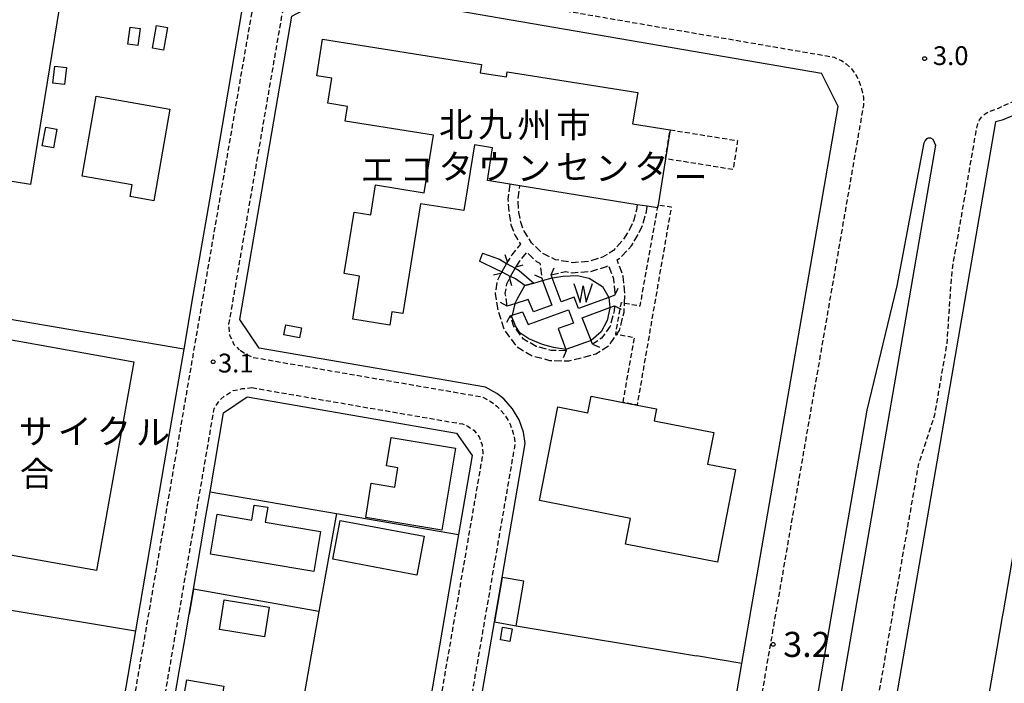
# Model space of a CAD drawing. Extents: x -20000 to -18000, y 102000 to 103500.
# Drawn here: x -18820 to -18623, y 102766 to 102898 of the extents above; entities that cross this region are included whole.
import ezdxf
from ezdxf.enums import TextEntityAlignment as Align

# ---------------------------------------------------------------- set-up
doc = ezdxf.new("R2010")
doc.units = 0
for name, pattern in [('210600', [2, 1.5, -0.5]), ('221300', [1.5, 1, -0.5]), ('300300', [1.5, 1, -0.5])]:
    doc.linetypes.add(name, pattern=pattern)
for name, color, linetype in [('2101000', 7, 'Continuous'), ('2101001', 7, 'Continuous'), ('2106000', 3, '210600'), ('2106001', 3, '210600'), ('2203000', 5, 'Continuous'), ('2203990', 5, 'Continuous'), ('2213000', 7, '221300'), ('2226000', 7, 'Continuous'), ('3001000', 4, 'Continuous'), ('3002000', 5, 'Continuous'), ('3003000', 7, '300300'), ('4265000', 1, '426500'), ('5101000', 4, 'Continuous'), ('5101001', 4, 'Continuous'), ('5105000', 4, 'Continuous'), ('5105001', 4, 'Continuous'), ('5105990', 5, 'Continuous'), ('6130000', 3, '613000'), ('7311000', 1, 'Continuous'), ('7312000', 1, 'Continuous'), ('8131000', 7, 'Continuous')]:
    doc.layers.add(name, color=color, linetype=linetype)
doc.styles.add('PlotAnnotation', font='txt')
doc.linetypes.add('426500', pattern='A,5,[7,dmdr.shx,S=0.05,R=0,X=0,Y=0],5', length=10)
doc.linetypes.add('613000', pattern='A,1,-0.75,[1,dmdr.shx,S=0.15,R=0,X=0,Y=0],-0.75,1', length=3.5)

# ---------------------------------------------------------------- blocks, each defined once
blk = doc.blocks.new('510500')
at = {"layer": '5105990'}
for p, q in [((-0.742, 0.562), (-0.238, -0.938)), ((-0.238, -0.938), (0.007, 0.393)), ((0.007, 0.393), (0.258, -0.935)), ((0.258, -0.935), (0.762, 0.568))]:
    blk.add_line(p, q, dxfattribs=at)
blk = doc.blocks.new('731100')
at = {"layer": '7311000'}
blk.add_circle((0, 0), 0.15, dxfattribs=at)
blk = doc.blocks.new('731200')
at = {"layer": '7312000'}
blk.add_circle((0, 0), 0.15, dxfattribs=at)

msp = doc.modelspace()

# ---------------------------------------------------------------- linework, layer by layer
at = {"layer": '2101000', "flags": 128}
for points in [[(-18723.61, 102786.94), (-18718.99, 102813.73), (-18719.35, 102815.96), (-18720.17, 102818.44), (-18721.53, 102820.65), (-18723.29, 102822.63), (-18724.66, 102823.71), (-18726.91, 102824.92), (-18772.09, 102832.72), (-18775.99, 102838.46), (-18765.61, 102898.97), (-18755.87, 102904.19), (-18659.85, 102887.62)], [(-18675.73, 102769.79), (-18656.53, 102880.98), (-18659.85, 102887.62)], [(-18781.78, 102863.89), (-18785.32, 102843.25)], [(-18788.73, 102823.33), (-18790.18, 102814.92)], [(-18782.72, 102799.22), (-18781.89, 102804.09), (-18779.19, 102819.81), (-18774.51, 102822.99), (-18732.68, 102815.77), (-18729.55, 102811.34), (-18732.28, 102795.51), (-18738.45, 102759.71), (-18739.38, 102754.33)], [(-18785.22, 102784.66), (-18783.81, 102792.9)], [(-18786.96, 102774.51), (-18786.08, 102779.67)], [(-18728.38, 102759.26), (-18725.14, 102778.08)], [(-18790.99, 102751.03), (-18788.05, 102768.17)]]:
    msp.add_lwpolyline(points, dxfattribs=at)
at = {"layer": '2101001', "flags": 128}
for points in [[(-18389.97, 103108.96), (-18522.14, 103131.64), (-18557.51, 103137.71), (-18562.87, 103134.46), (-18568.41, 103131.09), (-18591.61, 102995.5), (-18609.26, 102892.36), (-18609.87, 102889.26), (-18611.04, 102886.65), (-18612.97, 102884.44), (-18615.64, 102882.35), (-18620.27, 102879.67), (-18623.79, 102878.26), (-18625.1, 102877.88), (-18649.13, 102738.75), (-18649.38, 102737.29)], [(-18782.25, 102908.47), (-18775.47, 102900.66), (-18781.78, 102863.89)], [(-18785.32, 102843.25), (-18787.16, 102832.51), (-18788.73, 102823.33)], [(-18790.18, 102814.92), (-18796.8, 102776.33), (-18804.52, 102731.35)], [(-18783.81, 102792.9), (-18782.72, 102799.22)], [(-18725.14, 102778.08), (-18723.61, 102786.94)], [(-18786.08, 102779.67), (-18785.22, 102784.66)], [(-18788.05, 102768.17), (-18786.96, 102774.51)], [(-18678.89, 102751.5), (-18675.73, 102769.79)]]:
    msp.add_lwpolyline(points, dxfattribs=at)
at = {"layer": '2106000', "flags": 128}
for points in [[(-18722.06, 102865.45), (-18722.43, 102862.47), (-18722.24, 102859.63), (-18721.83, 102857.36), (-18721.01, 102855.2), (-18719.95, 102853.49), (-18721.66, 102851.37), (-18722.56, 102849.95)], [(-18696.62, 102861.36), (-18696.76, 102860.37), (-18697.33, 102858.25), (-18698.11, 102856.52), (-18699.39, 102854.38), (-18701.38, 102852.24), (-18703.58, 102850.87), (-18706.33, 102850.02), (-18709.54, 102849.79), (-18712.93, 102850.39), (-18715.57, 102851.68), (-18717.76, 102853.77), (-18719.21, 102856.1), (-18719.89, 102857.9), (-18720.25, 102859.88), (-18720.42, 102862.41), (-18720.09, 102865.13)], [(-18699.15, 102841.73), (-18699.07, 102843.48), (-18699.41, 102847.04), (-18700.65, 102850.34), (-18700.1, 102850.68), (-18697.78, 102853.17), (-18696.33, 102855.59), (-18695.44, 102857.57), (-18694.79, 102859.97), (-18694.64, 102861.05)], [(-18720.82, 102848.96), (-18720.03, 102850.2), (-18718.68, 102851.88), (-18716.72, 102850.02), (-18716.04, 102849.68), (-18715.69, 102846.7)], [(-18713.81, 102847.39), (-18710.91, 102848), (-18709.65, 102847.78), (-18705.96, 102848.04), (-18702.74, 102849.03), (-18702.38, 102849.26), (-18701.37, 102846.58), (-18701.07, 102843.43), (-18701.08, 102843.33)], [(-18723.86, 102847.66), (-18724.59, 102846.14), (-18724.99, 102843.65), (-18724.44, 102840.16), (-18723.12, 102836.28), (-18720.66, 102833), (-18717.6, 102831.21), (-18714.11, 102830.3), (-18710.24, 102830.17), (-18704.92, 102831.59), (-18702.33, 102833.23), (-18700.74, 102835.46)], [(-18722.57, 102841.13), (-18722.96, 102843.64), (-18722.66, 102845.54), (-18722.12, 102846.67)], [(-18701.19, 102841.16), (-18701.23, 102840.21), (-18702.03, 102837.11), (-18703.74, 102834.71), (-18705.54, 102833.56)], [(-18710.8, 102832.19), (-18713.82, 102832.29), (-18716.83, 102833.08), (-18719.3, 102834.52), (-18721.33, 102837.23), (-18722, 102839.21)]]:
    msp.add_lwpolyline(points, dxfattribs=at)
at = {"layer": '2106001', "flags": 128}
msp.add_lwpolyline([(-18700.74, 102835.46), (-18700.18, 102836.25), (-18699.25, 102839.91), (-18699.15, 102841.73)], dxfattribs=at)
at = {"layer": '2203000', "flags": 128}
for points in [[(-18722.56, 102849.95), (-18722.72, 102849.66), (-18723.69, 102847.95), (-18723.86, 102847.66)], [(-18722.12, 102846.67), (-18721.9, 102847.06), (-18720.98, 102848.67), (-18720.82, 102848.96)], [(-18715.69, 102846.7), (-18715.52, 102846.26), (-18713.69, 102841.28), (-18717.32, 102839.98), (-18718.42, 102842.43), (-18721.04, 102841.61), (-18722.57, 102841.13)], [(-18701.08, 102843.33), (-18702.33, 102842.87), (-18708.34, 102840.67), (-18709.22, 102842.88), (-18711.8, 102841.95), (-18713.58, 102846.76), (-18713.81, 102847.39)], [(-18705.54, 102833.56), (-18705.8, 102834.23), (-18707.61, 102838.81), (-18702.13, 102840.82), (-18701.19, 102841.16)], [(-18722, 102839.21), (-18721.61, 102839.33), (-18719.52, 102839.99), (-18718.39, 102837.47), (-18710.37, 102840.35), (-18709.33, 102837.71), (-18712.44, 102836.67), (-18710.91, 102832.49), (-18710.8, 102832.19)]]:
    msp.add_lwpolyline(points, dxfattribs=at)
at = {"layer": '2203990', "flags": 128}
for points in [[(-18722.56, 102849.95), (-18722.98, 102851.39)], [(-18720.82, 102848.96), (-18719.38, 102849.38)], [(-18713.81, 102847.39), (-18713.18, 102848.75)], [(-18723.86, 102847.66), (-18725.31, 102847.28)], [(-18722.12, 102846.67), (-18721.72, 102845.23)], [(-18715.69, 102846.7), (-18717.06, 102847.31)], [(-18701.08, 102843.33), (-18700.45, 102844.69)], [(-18722.57, 102841.13), (-18723.9, 102841.82)], [(-18701.19, 102841.16), (-18699.83, 102840.52)], [(-18722, 102839.21), (-18722.7, 102837.88)], [(-18705.54, 102833.56), (-18704.17, 102832.95)], [(-18710.8, 102832.19), (-18711.43, 102830.83)]]:
    msp.add_lwpolyline(points, dxfattribs=at)
at = {"layer": '2213000', "flags": 128}
for points in [[(-18650.31, 102731.88), (-18651.53, 102732.41), (-18652.26, 102732.92), (-18652.77, 102733.54), (-18653.03, 102734.01), (-18653.24, 102734.68), (-18653.26, 102735.39), (-18640.46, 102809.51), (-18637.22, 102819.45), (-18634.77, 102833.62), (-18633.78, 102848.19), (-18628.98, 102875.96), (-18628.83, 102876.73), (-18628.63, 102877.53), (-18628.28, 102878.27), (-18627.79, 102878.93), (-18627.18, 102879.48), (-18626.48, 102879.91), (-18624.54, 102880.64), (-18621.44, 102882), (-18617.1, 102884.51), (-18614.77, 102886.33), (-18613.25, 102888.07), (-18612.37, 102890.05), (-18611.82, 102892.83), (-18570.77, 103132.7), (-18569.94, 103135.17), (-18568.86, 103136.98), (-18566.8, 103138.95), (-18564.35, 103140.29), (-18561.72, 103141.17), (-18558.72, 103141.47), (-18392.38, 103112.93), (-18371.17, 103109.29), (-18220.63, 103083.46), (-18113.57, 103065.09), (-18111.99, 103064.61), (-18110.22, 103063.77), (-18108.43, 103062.66), (-18106.89, 103061.28), (-18105.76, 103059.82), (-18104.76, 103057.93), (-18104.2, 103056.06), (-18103.99, 103054.5), (-18103.88, 103052.55), (-18103.92, 103051.02), (-18119.11, 102962.34), (-18140.84, 102833.99), (-18160.02, 102720.1), (-18219.31, 102372.85), (-18220.65, 102368.18), (-18227.68, 102327.05), (-18229.83, 102313.67), (-18230.09, 102312.23), (-18230.49, 102311.5), (-18231.3, 102310.58), (-18232.33, 102309.72), (-18233.39, 102309.06), (-18234.37, 102308.63)], [(-18781.58, 102912.26), (-18779.08, 102911.33), (-18777.35, 102910.31), (-18775.92, 102909.13), (-18775.02, 102907.82), (-18774.2, 102906.14), (-18773.59, 102904.29), (-18773.35, 102902.43), (-18773.5, 102900.32), (-18822.35, 102615.6), (-18822.98, 102613.75), (-18823.77, 102612.22), (-18824.95, 102611.03), (-18826.39, 102610.39), (-18828, 102610.19), (-18829.69, 102610.26)], [(-18773.27, 102830.89), (-18727.57, 102823), (-18725.76, 102822.03), (-18724.67, 102821.17), (-18723.14, 102819.45), (-18722, 102817.59), (-18721.3, 102815.48), (-18721.02, 102813.74), (-18725.58, 102787.28), (-18730.35, 102759.6), (-18736.05, 102726.61), (-18737.02, 102720.98), (-18738.93, 102709.92), (-18743.2, 102685.16), (-18745.36, 102672.63), (-18757.76, 102600.77), (-18757.82, 102599.78), (-18757.77, 102599.19), (-18757.53, 102598.68), (-18757.21, 102598.3), (-18756.81, 102598.06), (-18708.98, 102589.66), (-18705.43, 102589.04), (-18704.4, 102588.98), (-18703.3, 102589.21), (-18702.48, 102589.63), (-18701.76, 102590.6), (-18701.32, 102592.32), (-18695.23, 102627.6), (-18694.04, 102643.27), (-18691.8, 102656.23), (-18688.26, 102667.91), (-18651.41, 102881.21), (-18651.4, 102882.72), (-18651.79, 102884.48), (-18652.34, 102886.01), (-18652.98, 102887.37), (-18653.82, 102888.51), (-18654.88, 102889.4), (-18655.99, 102890.16), (-18657.27, 102890.73), (-18755.28, 102907.64), (-18757.93, 102907.97), (-18760.29, 102907.72), (-18762.22, 102906.97), (-18764.42, 102905.27), (-18766.02, 102903.31), (-18767.15, 102900.97), (-18767.58, 102899.31), (-18778.19, 102837.49), (-18778.02, 102835.33), (-18777.14, 102833.47), (-18776.12, 102832.43)], [(-18775.87, 102832.35), (-18774.72, 102831.52), (-18773.27, 102830.89)], [(-18773.56, 102824.85), (-18731.53, 102817.6), (-18730.43, 102817.14), (-18729.26, 102816.37), (-18728.2, 102815.03), (-18727.61, 102813.44), (-18727.44, 102811.82), (-18763.09, 102605.11), (-18763.52, 102603.4), (-18764.7, 102601.64), (-18766.24, 102600.61), (-18767.77, 102600.15), (-18768.92, 102600.19), (-18811.64, 102607.69), (-18813.61, 102608.4), (-18814.95, 102609.52), (-18815.96, 102610.86), (-18816.38, 102612.56), (-18816.45, 102614.5), (-18781.07, 102820.71), (-18780.11, 102822.17), (-18778.93, 102823.25), (-18777.31, 102824.25), (-18775.48, 102824.65), (-18773.56, 102824.85)]]:
    msp.add_lwpolyline(points, dxfattribs=at)
at = {"layer": '2226000', "flags": 128}
msp.add_lwpolyline([(-18687.36, 102599.72), (-18687.7, 102599.47), (-18688.1, 102599.42), (-18688.38, 102599.43), (-18688.61, 102599.55), (-18688.73, 102599.76), (-18688.84, 102599.97), (-18667.82, 102721.64), (-18665.29, 102736.25), (-18650.76, 102820.37), (-18644.73, 102845.18), (-18639.34, 102873.68), (-18639.18, 102874.09), (-18638.75, 102874.6), (-18638.57, 102874.74), (-18638.09, 102874.74), (-18637.64, 102874.43), (-18637.06, 102873.26), (-18660.78, 102735.93), (-18663.43, 102720.61), (-18675.09, 102653.12), (-18682.36, 102628.69), (-18687.36, 102599.72)], close=True, dxfattribs=at)
at = {"layer": '3001000', "flags": 128}
for points in [[(-18837.42, 102868.57), (-18831.28, 102906.61), (-18811.59, 102903.44), (-18817.73, 102865.4), (-18837.42, 102868.57)], [(-18795.86, 102896.5), (-18796.35, 102893.13), (-18798.32, 102893.42), (-18797.83, 102896.79), (-18795.86, 102896.5)], [(-18790.41, 102896.71), (-18791.2, 102892.21), (-18793.41, 102892.6), (-18792.61, 102897.1), (-18790.41, 102896.71)], [(-18690.06, 102876.31), (-18690.98, 102870.54), (-18692.46, 102861.35), (-18692.56, 102860.71), (-18694.64, 102861.05), (-18696.62, 102861.36), (-18720.09, 102865.13), (-18722.06, 102865.45), (-18726.55, 102866.17), (-18725.5, 102872.71), (-18729.12, 102873.29), (-18731.23, 102860.18), (-18739.87, 102861.56), (-18743.39, 102839.63), (-18745.62, 102839.99), (-18746.04, 102837.35), (-18753.43, 102838.53), (-18752.05, 102847.11), (-18755.11, 102847.6), (-18753.14, 102859.87), (-18749.84, 102859.34), (-18748.88, 102865.32), (-18739.14, 102863.76), (-18737.3, 102875.22), (-18754.92, 102878.04), (-18754.44, 102880.98), (-18758.37, 102881.61), (-18757.57, 102886.59), (-18760.62, 102887.08), (-18759.44, 102894.43), (-18727.71, 102889.34), (-18727.98, 102887.7), (-18722.75, 102886.86), (-18722.59, 102887.91), (-18696.54, 102883.73), (-18697.54, 102877.51), (-18690.06, 102876.31)], [(-18813.31, 102885.65), (-18812.89, 102889.02), (-18810.56, 102888.73), (-18810.98, 102885.36), (-18813.31, 102885.65)], [(-18807.43, 102867.09), (-18804.63, 102883.02), (-18789.93, 102880.44), (-18793.15, 102862.14), (-18797.87, 102862.97), (-18797.46, 102865.34), (-18807.43, 102867.09)], [(-18812.5, 102876.42), (-18813.17, 102872.73), (-18815.39, 102873.14), (-18814.72, 102876.83), (-18812.5, 102876.42)], [(-18843.84, 102795.35), (-18836.38, 102837.03), (-18797.12, 102830.01), (-18804.57, 102788.33), (-18843.84, 102795.35)], [(-18763.68, 102836.8), (-18764.07, 102834.8), (-18767.17, 102835.39), (-18766.78, 102837.39), (-18763.68, 102836.8)], [(-18677, 102808.5), (-18680.62, 102790.01), (-18698.95, 102793.59), (-18697.95, 102798.74), (-18716.13, 102802.3), (-18712.48, 102821), (-18706.5, 102819.84), (-18705.85, 102823.16), (-18699.46, 102821.91), (-18696.66, 102821.36), (-18692.78, 102820.61), (-18693.24, 102818.23), (-18681.37, 102815.91), (-18682.6, 102809.59), (-18677, 102808.5)], [(-18759.88, 102796.15), (-18761.22, 102788.17), (-18781.84, 102791.64), (-18780.5, 102799.58), (-18773.58, 102798.42), (-18773.07, 102801.42), (-18770.38, 102800.97), (-18770.88, 102797.99), (-18759.88, 102796.15)], [(-18757.37, 102790.6), (-18755.91, 102798.35), (-18739.14, 102795.2), (-18740.6, 102787.44), (-18757.37, 102790.6)], [(-18779.07, 102782.49), (-18770.11, 102781.07), (-18771.04, 102775.13), (-18780.01, 102776.55), (-18779.07, 102782.49)], [(-18723.95, 102774.53), (-18723.5, 102777.04), (-18721.62, 102776.7), (-18722.07, 102774.2), (-18723.95, 102774.53)], [(-18781.49, 102751.88), (-18788.86, 102753.15), (-18786.54, 102766.53), (-18779.17, 102765.26), (-18781.49, 102751.88)]]:
    msp.add_lwpolyline(points, close=True, dxfattribs=at)
at = {"layer": '3002000', "flags": 128}
msp.add_lwpolyline([(-18732.92, 102812.76), (-18735.62, 102796.4), (-18750.84, 102798.91), (-18749.71, 102805.76), (-18745.03, 102804.99), (-18744.4, 102808.85), (-18746.71, 102809.23), (-18745.78, 102814.88), (-18732.92, 102812.76)], close=True, dxfattribs=at)
at = {"layer": '3003000', "flags": 128}
for points in [[(-18690.06, 102876.31), (-18676.58, 102874.14), (-18677.51, 102868.38), (-18690.98, 102870.54), (-18690.06, 102876.31)], [(-18699.46, 102821.91), (-18697.17, 102834.82), (-18700.74, 102835.46), (-18700.93, 102835.5), (-18699.78, 102841.85), (-18699.15, 102841.73), (-18696.04, 102841.17), (-18692.56, 102860.71), (-18692.46, 102861.35), (-18689.83, 102860.94), (-18696.66, 102821.36), (-18699.46, 102821.91)]]:
    msp.add_lwpolyline(points, close=True, dxfattribs=at)
at = {"layer": '4265000', "flags": 128}
msp.add_lwpolyline([(-18507.96, 103500), (-18518, 103406.91), (-18518.05, 103406.43), (-18518.37, 103403.45), (-18519.05, 103397.14), (-18519.57, 103392.33), (-18520.7, 103381.83), (-18520.85, 103380.49), (-18521.08, 103378.35), (-18521.44, 103376.22), (-18521.67, 103374.9), (-18548.96, 103215.63), (-18552.08, 103197.48), (-18553.71, 103187.96), (-18554.03, 103186.04), (-18556.86, 103169.55), (-18556.93, 103169.15), (-18557.35, 103166.69), (-18557.86, 103163.74), (-18558.05, 103162.63), (-18558.5, 103159.97), (-18558.96, 103157.32), (-18559.15, 103156.21), (-18559.65, 103153.3), (-18560.07, 103150.83), (-18561.51, 103142.42), (-18561.72, 103141.17), (-18562.87, 103134.46), (-18586.83, 102994.64), (-18600.28, 102916.13), (-18600.47, 102915.04), (-18600.93, 102912.32), (-18601.4, 102909.6), (-18601.59, 102908.51), (-18623.61, 102780.11), (-18623.78, 102779.09), (-18624.85, 102772.88), (-18626.49, 102763.28), (-18631.48, 102734.21), (-18632.38, 102728.95), (-18632.52, 102728.15), (-18634.22, 102718.29), (-18636.51, 102704.91), (-18642.54, 102669.77), (-18642.84, 102668.04), (-18643.22, 102665.82), (-18643.61, 102663.61), (-18643.91, 102661.89), (-18644.97, 102655.76), (-18653.09, 102609.25), (-18654.81, 102599.4), (-18655.12, 102597.57), (-18685.16, 102425.36), (-18685.62, 102422.73), (-18685.86, 102421.35), (-18686.36, 102418.48), (-18683.6, 102417.24), (-18682.27, 102416.64), (-18679.93, 102415.59), (-18639.97, 102397.56), (-18603.57, 102381.14), (-18594.67, 102377.13), (-18585.82, 102372.86), (-18494.21, 102331.71), (-18475.99, 102323.52), (-18468.06, 102319.96), (-18458.47, 102315.65), (-18440.73, 102307.68), (-18408.46, 102296.75), (-18409.99, 102260.88), (-18428.22, 102264.22)], dxfattribs=at)
at = {"layer": '5101000', "flags": 128}
for points in [[(-18727.53, 102851.7), (-18724.14, 102850.46), (-18722.72, 102849.66)], [(-18723.69, 102847.95), (-18724.56, 102848.39), (-18728.09, 102850.11)], [(-18720.98, 102848.67), (-18720.2, 102848.23), (-18717.27, 102845.73)], [(-18719.08, 102845.23), (-18720.94, 102846.58), (-18721.9, 102847.06)]]:
    msp.add_lwpolyline(points, dxfattribs=at)
at = {"layer": '5101001', "flags": 128}
for points in [[(-18727.53, 102851.7), (-18728.09, 102850.11)], [(-18722.72, 102849.66), (-18720.98, 102848.67)], [(-18723.69, 102847.95), (-18721.9, 102847.06)], [(-18719.08, 102845.23), (-18717.27, 102845.73)]]:
    msp.add_lwpolyline(points, dxfattribs=at)
at = {"layer": '5105000', "flags": 128}
for points in [[(-18713.58, 102846.76), (-18711.44, 102847.13), (-18708.65, 102847.22), (-18706.2, 102846.73), (-18703.59, 102845.05), (-18702.33, 102842.87)], [(-18721.04, 102841.61), (-18720.58, 102842.52), (-18719.08, 102845.23)], [(-18717.27, 102845.73), (-18715.52, 102846.26)], [(-18702.13, 102840.82), (-18702.12, 102840.74), (-18702.6, 102838.26), (-18703.81, 102836.02), (-18705.8, 102834.23)], [(-18710.91, 102832.49), (-18713.34, 102832.89), (-18715.57, 102833.48), (-18718.27, 102834.59), (-18720.06, 102835.82), (-18720.95, 102837.2), (-18721.65, 102838.98), (-18721.61, 102839.33)]]:
    msp.add_lwpolyline(points, dxfattribs=at)
at = {"layer": '5105001', "flags": 128}
for points in [[(-18715.52, 102846.26), (-18713.58, 102846.76)], [(-18717.27, 102845.73), (-18719.08, 102845.23)], [(-18702.33, 102842.87), (-18702.13, 102840.82)], [(-18721.04, 102841.61), (-18721.61, 102839.33)], [(-18705.8, 102834.23), (-18710.91, 102832.49)]]:
    msp.add_lwpolyline(points, dxfattribs=at)
at = {"layer": '6130000', "flags": 128}
for points in [[(-18389.97, 103108.96), (-18522.14, 103131.64), (-18557.51, 103137.71), (-18562.87, 103134.46), (-18568.41, 103131.09), (-18591.61, 102995.5), (-18609.26, 102892.36), (-18609.87, 102889.26), (-18611.04, 102886.65), (-18612.97, 102884.44), (-18615.64, 102882.35), (-18620.27, 102879.67), (-18623.79, 102878.26), (-18625.1, 102877.88), (-18649.13, 102738.75), (-18649.38, 102737.29), (-18631.48, 102734.21), (-18524.82, 102715.88)], [(-18770.15, 102929.57), (-18779.39, 102924.54), (-18780.09, 102920.62), (-18781.58, 102912.26), (-18782.25, 102908.47), (-18775.47, 102900.66), (-18781.78, 102863.89)], [(-18787.16, 102832.51), (-18865, 102845.83)], [(-18785.32, 102843.25), (-18787.16, 102832.51), (-18788.73, 102823.33)], [(-18790.18, 102814.92), (-18796.8, 102776.33), (-18804.52, 102731.35)], [(-18781.89, 102804.09), (-18756.67, 102799.73), (-18760.16, 102780.17), (-18785.22, 102784.66), (-18786.08, 102779.67)], [(-18783.81, 102792.9), (-18782.72, 102799.22)], [(-18756.67, 102799.73), (-18732.28, 102795.51)], [(-18720.81, 102777.32), (-18719.25, 102786.21), (-18723.61, 102786.94), (-18725.14, 102778.08)], [(-18848.46, 102784.92), (-18796.8, 102776.33)], [(-18760.16, 102780.17), (-18763.04, 102763.99)], [(-18725.14, 102778.08), (-18720.81, 102777.32), (-18684.78, 102771.35)], [(-18788.05, 102768.17), (-18786.96, 102774.51)], [(-18678.89, 102751.5), (-18675.73, 102769.79), (-18684.78, 102771.35)]]:
    msp.add_lwpolyline(points, dxfattribs=at)

# ---------------------------------------------------------------- block references
at = {"layer": '5105000', "xscale": 2.5, "yscale": 2.5, "zscale": 2.5}
msp.add_blockref('510500', (-18707.44, 102844.22), dxfattribs=at)
at = {"layer": '7311000', "xscale": 2.5, "yscale": 2.5, "zscale": 2.5}
msp.add_blockref('731100', (-18669.49, 102773.62, 3.21), dxfattribs=at)
at = {"layer": '7312000', "xscale": 2.5, "yscale": 2.5, "zscale": 2.5}
for p in [(-18639.26, 102890.51, 2.95), (-18781.28, 102830.02, 3.12)]:
    msp.add_blockref('731200', p, dxfattribs=at)

# ---------------------------------------------------------------- texts
at = {"layer": '7311000', "style": 'PlotAnnotation'}
msp.add_text('3.2', height=5, dxfattribs=at).set_placement((-18662.75, 102772.96), align=Align.MIDDLE)
at = {"layer": '7312000', "style": 'PlotAnnotation'}
for s, p in [('3.0', (-18634.05, 102890.62)), ('3.1', (-18776.78, 102829.27))]:
    msp.add_text(s, height=3.75, dxfattribs=at).set_placement(p, align=Align.MIDDLE)
at = {"layer": '8131000', "style": 'PlotAnnotation'}
for s, p in [('北', (-18732.78, 102876.7)), ('九', (-18724.97, 102876.75)), ('州', (-18717.16, 102876.61)), ('市', (-18709.35, 102876.61)), ('タ', (-18732.87, 102868.3)), ('タ', (-18693.81, 102868.3)), ('エ', (-18748.49, 102867.75)), ('コ', (-18740.68, 102867.75)), ('ウ', (-18725.06, 102868.26)), ('ン', (-18717.24, 102868.03)), ('セ', (-18709.43, 102868.28)), ('ン', (-18701.62, 102868.03)), ('ー', (-18685.99, 102866.21)), ('サ', (-18816.72, 102815.47)), ('イ', (-18808.91, 102815.5)), ('ク', (-18801.1, 102815.49)), ('ル', (-18793.28, 102815.3)), ('合', (-18816.46, 102807.02))]:
    msp.add_text(s, height=5, dxfattribs=at).set_placement(p, align=Align.MIDDLE)

doc.saveas('drawing.dxf')
